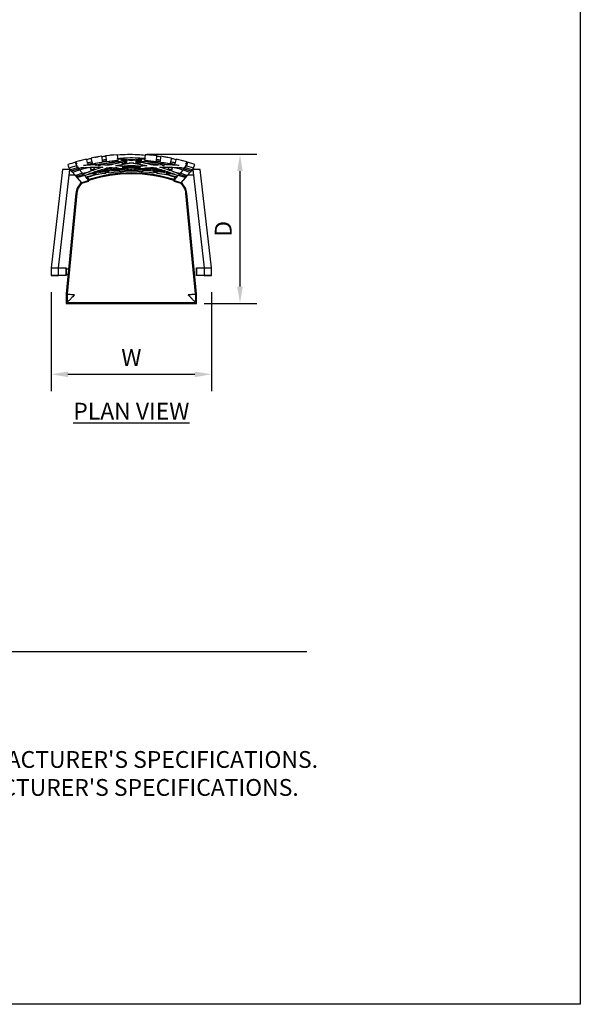
# Model space of a CAD drawing. Units: inches. Extents: x 0 to 204, y 0 to 264.
# Drawn here: x 129 to 204, y 0 to 132 of the extents above; entities that cross this region are included whole.
import ezdxf

# ---------------------------------------------------------------- set-up
doc = ezdxf.new("R2010")
doc.units = ezdxf.units.IN
doc.header["$MEASUREMENT"] = 0
doc.layers.get('0').update_dxf_attribs({"color": 10})
for name, color, linetype in [('A-ANNO-DIMS', 2, 'Continuous'), ('A-ANNO-NOTES', 2, 'Continuous'), ('A-ANNO-TITLE', 4, 'Continuous')]:
    doc.layers.add(name, color=color, linetype=linetype)
doc.styles.add('Arial', font='arial.ttf')
doc.dimstyles.new('ARCH-24', dxfattribs={"dimscale": 24, "dimtxt": 0.09375, "dimasz": 0.09375, "dimexe": 0.09375, "dimexo": 0.09375, "dimgap": 0.046875, "dimtad": 1, "dimdec": 4, "dimzin": 3, "dimdsep": 46, "dimlunit": 4, "dimtxsty": 'Arial', "dimcen": 0, "dimdle": 0.09375, "dimclrd": 256, "dimclre": 256, "dimclrt": 256, "dimadec": 0, "dimazin": 0, "dimtfac": 1, "dimtdec": 4, "dimtmove": 2, "dimatfit": 2, "dimfxl": 1, "dimfrac": 2, "dimtolj": 1, "dimtzin": 0, "dimlwd": -1, "dimlwe": -1, "dimarcsym": 0})

# ---------------------------------------------------------------- blocks, each defined once
blk = doc.blocks.new('*D5')
at = {"layer": 'A-ANNO-DIMS', "transparency": 16777216}
for p, q in [((145.92, 113.96), (160.64, 113.96)), ((158.39, 96.22), (158.39, 111.71)), ((153.57, 93.97), (160.64, 93.97))]:
    blk.add_line(p, q, dxfattribs=at)
for points in [[(158.01, 111.71), (158.76, 111.71), (158.39, 113.96)], [(158.01, 96.22), (158.76, 96.22), (158.39, 93.97)]]:
    blk.add_solid(points, dxfattribs=at)
at = {"layer": 'Defpoints', "color": 0, "transparency": 16777216}
for p in [(143.67, 113.96), (158.39, 113.96), (151.32, 93.97)]:
    blk.add_point(p, dxfattribs=at)
at = {"layer": 'A-ANNO-DIMS', "transparency": 16777216, "insert": (156.14, 103.96), "char_height": 2.25, "attachment_point": 5, "rotation": 90, "style": 'Arial'}
blk.add_mtext('\\A1;D', dxfattribs=at)
blk = doc.blocks.new('*D6')
at = {"layer": 'A-ANNO-DIMS', "transparency": 16777216}
for p, q in [((133.08, 95.47), (133.08, 82.21)), ((154.58, 95.47), (154.58, 82.21)), ((135.33, 84.46), (152.33, 84.46))]:
    blk.add_line(p, q, dxfattribs=at)
for points in [[(135.33, 84.83), (135.33, 84.08), (133.08, 84.46)], [(152.33, 84.83), (152.33, 84.08), (154.58, 84.46)]]:
    blk.add_solid(points, dxfattribs=at)
at = {"layer": 'Defpoints', "color": 0, "transparency": 16777216}
for p in [(133.08, 97.72), (154.58, 97.72), (154.58, 84.46)]:
    blk.add_point(p, dxfattribs=at)
at = {"layer": 'A-ANNO-DIMS', "transparency": 16777216, "insert": (143.83, 86.71), "char_height": 2.25, "attachment_point": 5, "style": 'Arial'}
blk.add_mtext('\\A1;W', dxfattribs=at)
blk = doc.blocks.new('300-18D-PLN')
for p, q in [((-6.01, 9.33), (-5.99, 9.31)), ((-3.94, 9.71), (-3.93, 9.69)), ((-1.92, 9.35), (-1.92, 9.38)), ((-1.85, 9.94), (-1.84, 9.91)), ((1.84, 9.91), (1.85, 9.94)), ((1.92, 9.38), (1.92, 9.35)), ((3.93, 9.69), (3.94, 9.71)), ((5.99, 9.31), (6.01, 9.33)), ((-9.24, 7.93), (-10.75, -5.25)), ((-9.75, -5.25), (-8.24, 7.93)), ((-8.24, 7.93), (-9.24, 7.93)), ((-8.17, 7.96), (-8.33, 8.14)), ((-8.25, 8.01), (-8.27, 8.08)), ((-8.23, 7.97), (-8.1, 7.82)), ((-8.09, 7.93), (-7.2, 8.22)), ((-7.97, 7.79), (-7.1, 8.06)), ((-7.08, 8.03), (-7.94, 7.76)), ((-7.41, 8.87), (-7.44, 8.97)), ((-7.31, 8.52), (-7.41, 8.87)), ((-7.25, 8.3), (-7.38, 8.45)), ((-7.24, 8.7), (-7.34, 8.8)), ((-7.27, 8.38), (-7.31, 8.52)), ((-7.24, 8.27), (-7.27, 8.38)), ((-7.24, 8.42), (-7.24, 8.43)), ((-7.24, 8.25), (-7.22, 8.19)), ((-7.24, 8.25), (-7.22, 8.19)), ((-7.22, 8.19), (-6.42, 7.31)), ((-7.22, 8.19), (-7.1, 8.05)), ((-7.04, 8.15), (-7.15, 8.3)), ((-7.07, 8.02), (-6.94, 7.88)), ((-5.74, 8.63), (-5.72, 8.57)), ((-5.72, 8.57), (-5.74, 8.63)), ((-5.27, 7.97), (-5.38, 7.95)), ((-5.27, 7.97), (-5.24, 7.92)), ((-3.8, 8.99), (-3.79, 8.92)), ((-3.79, 8.92), (-3.8, 8.99)), ((-1.92, 9.18), (-1.92, 9.08)), ((-1.69, 8.92), (-1.7, 8.96)), ((-1.56, 8.41), (-1.6, 8.56)), ((-1.58, 8.56), (-1.56, 8.47)), ((-1.45, 8.01), (-1.46, 8.05)), ((1.46, 8.05), (1.45, 8.01)), ((1.6, 8.56), (1.56, 8.41)), ((1.56, 8.47), (1.58, 8.56)), ((1.7, 8.96), (1.69, 8.93)), ((1.92, 9.08), (1.92, 9.18)), ((3.79, 8.92), (3.8, 8.99)), ((3.8, 8.99), (3.79, 8.92)), ((5.24, 7.92), (5.27, 7.97)), ((5.38, 7.95), (5.27, 7.97)), ((5.72, 8.57), (5.74, 8.63)), ((5.74, 8.63), (5.72, 8.57)), ((6.94, 7.88), (7.07, 8.02)), ((7.06, 8.06), (7.03, 8.03)), ((7.14, 8.29), (7.04, 8.15)), ((7.94, 7.76), (7.05, 8.04)), ((7.08, 8.06), (7.07, 8.02)), ((7.1, 8.05), (7.22, 8.19)), ((7.1, 8.06), (7.97, 7.79)), ((7.2, 8.22), (8.09, 7.93)), ((7.22, 8.19), (7.24, 8.25)), ((7.24, 8.42), (7.23, 8.41)), ((7.34, 8.8), (7.24, 8.7)), ((7.27, 8.38), (7.24, 8.27)), ((7.39, 8.46), (7.25, 8.3)), ((7.31, 8.52), (7.27, 8.38)), ((7.41, 8.87), (7.31, 8.52)), ((7.54, 8.94), (7.39, 8.46)), ((7.39, 8.46), (8.34, 8.16)), ((7.44, 8.97), (7.41, 8.87)), ((7.52, 8.92), (7.54, 8.94)), ((8.49, 8.63), (7.54, 8.94)), ((8.1, 7.82), (8.23, 7.97)), ((8.34, 8.16), (8.17, 7.96)), ((9.24, 7.93), (8.24, 7.93)), ((8.24, 7.93), (9.75, -5.25)), ((8.25, 8.01), (8.27, 8.08)), ((8.34, 8.16), (8.49, 8.63)), ((10.75, -5.25), (9.24, 7.93)), ((-7.56, 7.2), (-8.32, 7.2)), ((-8.25, 7.84), (-8.11, 7.84)), ((-8.08, 7.79), (-7.96, 7.65)), ((-7.52, 7.19), (-7.87, 7.61)), ((-7.82, 7.61), (-6.95, 7.89)), ((-7.6, 7.25), (-7.62, 7.31)), ((-7.58, 7.21), (-7.46, 7.07)), ((-6.56, 7.46), (-7.44, 7.17)), ((-7.43, 7.04), (-7.31, 6.89)), ((-7.37, 7.01), (-7.38, 7.03)), ((-7.32, 7.03), (-6.43, 7.32)), ((-6.41, 7.28), (-7.3, 7)), ((-6.65, 6.17), (-7.23, 6.85)), ((-6.3, 7.14), (-7.17, 6.86)), ((-6.55, 7.45), (-6.42, 7.31)), ((-6.29, 7.13), (-6.45, 7.34)), ((-5.7, 6.48), (-6.12, 6.98)), ((-5.7, 6.48), (-5.88, 7.03)), ((-5.88, 7.03), (-5.7, 6.48)), ((-3.42, 7.57), (-3.45, 7.65)), ((-3.4, 7.48), (-3.42, 7.57)), ((3.42, 7.57), (3.4, 7.48)), ((3.45, 7.65), (3.42, 7.57)), ((5.88, 7.03), (5.7, 6.48)), ((5.7, 6.48), (5.88, 7.03)), ((6.12, 6.98), (5.7, 6.48)), ((6.45, 7.34), (6.29, 7.13)), ((7.17, 6.86), (6.3, 7.14)), ((7.3, 7), (6.41, 7.28)), ((6.42, 7.31), (6.55, 7.45)), ((6.43, 7.32), (7.32, 7.03)), ((6.55, 7.45), (6.56, 7.47)), ((7.44, 7.17), (6.55, 7.46)), ((7.23, 6.85), (6.65, 6.17)), ((6.95, 7.89), (7.82, 7.61)), ((7.31, 6.89), (7.43, 7.04)), ((7.38, 7.03), (7.37, 7.01)), ((7.46, 7.07), (7.58, 7.21)), ((7.87, 7.61), (7.52, 7.19)), ((8.32, 7.2), (7.57, 7.2)), ((7.62, 7.31), (7.6, 7.25)), ((7.96, 7.65), (8.08, 7.79)), ((8.12, 7.84), (8.25, 7.84)), ((-6.65, 6.17), (-5.7, 6.48)), ((-5.7, 6.48), (-6.65, 6.17)), ((-6.64, 6.12), (-6.65, 6.17)), ((-6.63, 6.11), (-5.68, 6.41)), ((-5.7, 6.48), (-5.68, 6.43)), ((5.68, 6.43), (5.7, 6.48)), ((5.68, 6.41), (6.63, 6.11)), ((5.7, 6.48), (6.65, 6.17)), ((6.65, 6.17), (5.7, 6.48)), ((6.65, 6.17), (6.64, 6.12)), ((-7.44, 4.78), (-8.75, -8.73)), ((-7.32, 4.77), (-8.62, -8.73)), ((8.62, -8.73), (7.32, 4.77)), ((8.75, -8.73), (7.44, 4.78)), ((-10.75, -5.25), (-9.75, -5.25)), ((-10.75, -5.25), (-10.75, -6.25)), ((-10.75, -5.25), (-10.75, -6.25)), ((-9.75, -5.25), (-9.74, -5.25)), ((-9.75, -6.25), (-9.75, -5.25)), ((-9.75, -6.25), (-9.75, -5.25)), ((-9.74, -5.25), (-8.75, -5.25)), ((-8.75, -5.25), (-8.75, -5.25)), ((-8.75, -5.25), (-8.75, -6.25)), ((-8.72, -6.25), (-8.72, -5.25)), ((8.72, -5.25), (8.72, -6.25)), ((8.75, -5.25), (8.75, -5.25)), ((8.75, -5.25), (9.74, -5.25)), ((8.75, -6.25), (8.75, -5.25)), ((9.74, -5.25), (9.75, -5.25)), ((9.75, -5.25), (10.75, -5.25)), ((9.75, -5.25), (9.75, -6.25)), ((9.75, -5.25), (9.75, -6.25)), ((10.75, -6.25), (10.75, -5.25)), ((10.75, -6.25), (10.75, -5.25)), ((-9.75, -6.25), (-10.75, -6.25)), ((-10.75, -6.25), (-9.75, -6.25)), ((-9.74, -6.25), (-9.75, -6.25)), ((-8.75, -6.25), (-9.74, -6.25)), ((-8.75, -5.38), (-8.42, -5.38)), ((-8.5, -6.13), (-8.75, -6.13)), ((-8.75, -6.25), (-8.75, -6.25)), ((9.74, -6.25), (8.75, -6.25)), ((8.75, -6.25), (8.75, -6.25)), ((9.75, -6.25), (9.74, -6.25)), ((10.75, -6.25), (9.75, -6.25)), ((9.75, -6.25), (10.75, -6.25)), ((-8.75, -8.77), (-8.75, -10)), ((-8.62, -8.73), (-8.62, -8.76)), ((-8.62, -8.76), (-8.62, -8.78)), ((-8.62, -8.78), (-8.62, -9.63)), ((8.63, -8.76), (8.62, -8.73)), ((8.63, -8.78), (8.63, -8.76)), ((8.63, -9.63), (8.63, -8.78)), ((8.75, -10), (8.75, -8.77)), ((-8.75, -10), (8.75, -10)), ((-8.37, -9.88), (8.38, -9.88))]:
    blk.add_line(p, q)
at = {"lineweight": 18}
for p, q in [((-8.62, -8.75), (-8.75, -8.75)), ((-8.75, -8.75), (-8.75, -10)), ((8.75, -8.75), (8.62, -8.75)), ((8.75, -10), (8.75, -8.75)), ((-8.75, -10), (-7.5, -10)), ((-7.5, -10), (-7.5, -9.87)), ((7.5, -9.87), (7.5, -10)), ((7.5, -10), (8.75, -10))]:
    blk.add_line(p, q, dxfattribs=at)
at = {"flags": 128}
for points in [[(-6.01, 9.33), (-7.08, 9.07), (-7.44, 8.97)], [(-3.94, 9.72), (-5.02, 9.54), (-5.4, 9.46)], [(-5.38, 9.36), (-5.34, 9.18), (-5.31, 9)], [(-3.87, 9.25), (-3.9, 9.43), (-3.93, 9.61)], [(-1.85, 9.94), (-2.94, 9.84), (-3.45, 9.78)], [(-3.43, 9.68), (-3.4, 9.5), (-3.38, 9.32)], [(-1.82, 9.47), (-1.83, 9.65), (-1.84, 9.83)], [(-1.77, 9.22), (-1.78, 9.23), (-1.81, 9.33)], [(1.81, 9.33), (1.78, 9.23), (1.77, 9.22)], [(1.84, 9.83), (1.83, 9.65), (1.82, 9.47)], [(3.45, 9.78), (2.35, 9.9), (1.85, 9.94)], [(3.38, 9.32), (3.4, 9.5), (3.43, 9.68)], [(3.93, 9.61), (3.9, 9.43), (3.87, 9.25)], [(5.4, 9.46), (4.32, 9.66), (3.94, 9.72)], [(5.31, 9), (5.34, 9.18), (5.38, 9.36)], [(7.44, 8.97), (6.38, 9.25), (6.01, 9.33)], [(-8.33, 8.14), (-8.4, 8.38), (-8.47, 8.62)], [(-7.52, 8.92), (-7.45, 8.69), (-7.38, 8.45)], [(-7.52, 8.92), (-7.45, 8.69), (-7.38, 8.45)], [(-7.18, 8.21), (-7.21, 8.24), (-7.24, 8.27)], [(-5.87, 8.88), (-5.93, 9.06), (-5.98, 9.23)], [(-5.72, 8.57), (-5.77, 8.66), (-5.83, 8.75)], [(-5.27, 8.87), (-5.24, 8.77), (-5.21, 8.68)], [(-3.79, 8.92), (-3.82, 9.02), (-3.85, 9.11)], [(-3.36, 9.18), (-3.34, 9.08), (-3.32, 8.99)], [(3.32, 8.99), (3.34, 9.08), (3.36, 9.18)], [(3.85, 9.11), (3.82, 9.02), (3.79, 8.92)], [(5.21, 8.68), (5.24, 8.77), (5.27, 8.87)], [(5.83, 8.75), (5.77, 8.66), (5.72, 8.57)], [(5.98, 9.23), (5.93, 9.06), (5.87, 8.88)], [(7.24, 8.27), (7.21, 8.24), (7.18, 8.21)], [(7.38, 8.45), (7.45, 8.69), (7.52, 8.92)], [(-6.27, 7.13), (-6.2, 7.05), (-6.14, 6.97)], [(-6.13, 6.97), (-5.1, 7.2), (-5, 7.22)], [(-5, 7.22), (-5.04, 7.3), (-5.08, 7.38)], [(-4.78, 7.45), (-4.75, 7.36), (-4.72, 7.27)], [(-4.72, 7.27), (-3.67, 7.44), (-3.4, 7.47)], [(-3.06, 7.7), (-3.04, 7.61), (-3.02, 7.52)], [(-3.02, 7.52), (-1.97, 7.62), (-1.35, 7.66)], [(-1.63, 7.85), (-1.53, 7.74), (-1.43, 7.62)], [(1.35, 7.66), (2.41, 7.58), (3.02, 7.52)], [(1.43, 7.62), (1.53, 7.74), (1.63, 7.85)], [(3.02, 7.52), (3.04, 7.61), (3.06, 7.7)], [(3.4, 7.47), (4.45, 7.32), (4.72, 7.27)], [(4.72, 7.27), (4.75, 7.36), (4.78, 7.45)], [(5.08, 7.38), (5.04, 7.3), (5, 7.22)], [(5, 7.22), (6.03, 7), (6.13, 6.97)], [(6.14, 6.97), (6.2, 7.05), (6.27, 7.13)], [(6.91, 7.89), (6.88, 7.85), (6.57, 7.49), (6.54, 7.45)]]:
    blk.add_lwpolyline(points, dxfattribs=at)
for centre, radius, start, end in [((0, -17.44), 27.44, 99.2973, 100.3074), ((0, -17.44), 27.44, 94.9036, 96.1705), ((0, -17.45), 26.71, 89.0355, 90.9645), ((0, -17.44), 27.44, 83.8295, 85.0964), ((0, -17.44), 27.44, 79.6926, 80.7027), ((-8.13, 8.05), 0.125, 197.7647, 287.7647), ((0, -17.44), 26.63, 105.484, 105.7347), ((0, -17.44), 26.63, 105.4586, 105.7347), ((0, -17.44), 27.44, 104.1935, 104.6906), ((0, -17.44), 26.63, 102.4122, 102.7384), ((0, -17.44), 26.63, 102.4122, 102.7384), ((0, -17.44), 26.63, 102.4068, 102.7432), ((0, -17.45), 26.71, 101.292, 102.4261), ((0, -17.44), 26.63, 94.1272, 102.4054), ((0, -17.45), 26.71, 101.2912, 102.1182), ((0, -18.82), 27.25, 100.4904, 101.1224), ((0, -17.44), 26.63, 98.1915, 101.2723), ((0, -17.44), 26.63, 98.1915, 101.2723), ((0, -17.45), 26.71, 97.1627, 98.211), ((0, -17.45), 26.71, 97.2216, 98.2093), ((0, -17.44), 26.63, 94.1268, 97.1534), ((0, -17.44), 26.63, 94.1268, 97.1534), ((0, -17.44), 26.63, 91.1548, 93.0625), ((0, -18.82), 27.25, 87.9081, 92.085), ((0, -17.44), 26.63, 89.1979, 90.8021), ((0, -17.44), 26.63, 86.9375, 88.8266), ((0, -17.44), 26.63, 82.8466, 85.8728), ((0, -17.44), 26.63, 82.8466, 85.8728), ((0, -17.44), 26.63, 77.2568, 85.8728), ((0, -17.45), 26.71, 81.789, 82.8373), ((0, -17.45), 26.71, 81.7907, 82.7784), ((0, -17.44), 26.63, 78.7277, 81.8085), ((0, -17.44), 26.63, 78.7277, 81.8085), ((0, -18.82), 27.25, 78.8784, 79.5109), ((0, -17.45), 26.71, 77.5739, 78.708), ((0, -17.45), 26.71, 77.8818, 78.7088), ((0, -17.44), 26.63, 77.2616, 77.5878), ((0, -17.44), 26.63, 77.2616, 77.5878), ((0, -17.44), 27.44, 75.3094, 75.8065), ((0, -17.44), 26.63, 74.3532, 74.5386), ((0, -17.44), 26.63, 74.3532, 74.5386), ((0, -17.44), 26.63, 74.2653, 74.5414), ((8.13, 8.05), 0.125, 252.2353, 342.2353), ((-8.01, 7.91), 0.125, 212.7647, 287.7647), ((-7.98, 7.87), 0.125, 212.7647, 287.7647), ((-7.86, 7.73), 0.125, 212.7647, 287.7647), ((-7.48, 7.29), 0.125, 197.7647, 287.7647), ((-7.36, 7.15), 0.125, 220.6082, 287.7647), ((-7.33, 7.12), 0.125, 212.7647, 287.7647), ((-7.21, 6.98), 0.125, 220.6082, 287.7647), ((0, -18.82), 26.7, 100.2224, 103.581), ((0, -11.31), 18.8, 72.2356, 107.7644), ((0, -11.31), 18.68, 72.2356, 107.7644), ((0, -18.97), 26.71, 100.2126, 100.8111), ((0, -18.82), 26.7, 100.1097, 100.2224), ((0, -18.82), 26.7, 100.1097, 100.2224), ((0, -18.82), 26.7, 97.4199, 100.1096), ((0, -18.82), 26.7, 93.6206, 97.4083), ((0, -18.97), 26.71, 96.5231, 97.3395), ((0, -18.82), 26.7, 93.4538, 93.6203), ((0, -18.82), 26.7, 93.4538, 93.6203), ((0, -18.97), 26.63, 92.8611, 93.0853), ((0, -18.82), 26.7, 90.6451, 92.9287), ((0, -18.97), 26.71, 88.0642, 91.9425), ((0, -18.82), 26.7, 89.8454, 90.1546), ((0, -18.82), 26.7, 87.0713, 89.3549), ((0, -18.97), 26.63, 86.9147, 87.1389), ((0, -18.82), 26.7, 86.3836, 86.5462), ((0, -18.82), 26.7, 86.3829, 86.5457), ((0, -18.82), 26.7, 79.8904, 86.3832), ((0, -18.97), 26.71, 82.6618, 83.4771), ((0, -18.82), 26.7, 79.7776, 79.8903), ((0, -18.82), 26.7, 79.7776, 79.8903), ((0, -18.82), 26.7, 76.419, 79.7776), ((0, -18.97), 26.71, 79.1897, 79.7887), ((7.21, 6.98), 0.125, 252.2353, 327.2353), ((7.33, 7.12), 0.125, 252.2353, 327.2353), ((7.36, 7.15), 0.125, 252.2353, 327.2353), ((7.48, 7.29), 0.125, 252.2353, 342.2353), ((7.86, 7.73), 0.125, 252.2353, 312.2353), ((7.98, 7.87), 0.125, 252.2353, 327.2353), ((8.01, 7.91), 0.125, 252.2353, 319.3918), ((-5.45, 4.58), 2, 127.1138, 174.4804), ((-5.45, 4.58), 1.88, 115.7442, 174.4805), ((5.45, 4.58), 1.88, 5.5196, 64.2558), ((5.45, 4.58), 2, 5.5196, 52.8862), ((-8.25, -8.77), 0.5, 174.4804, 180), ((8.25, -8.77), 0.5, 360, 5.5196)]:
    blk.add_arc(centre, radius, start, end)
at = {"lineweight": 18}
for centre, radius, start, end in [((-5.14, 5.02), 2, 108.6684, 110.2992), ((0, -10.19), 18.06, 104.0365, 108.6684), ((0, -10.19), 18.06, 71.3316, 75.9529), ((5.14, 5.02), 2, 69.7008, 71.3316), ((-5.14, 5.02), 2, 142.1806, 151.4406), ((5.14, 5.02), 2, 28.5594, 37.8194)]:
    blk.add_arc(centre, radius, start, end, dxfattribs=at)
for centre, major_axis, ratio, start_param, end_param in [((-1.54, -12.44), (173.32, 55.53), 0.121805, 1.56628, 1.571775), ((0.2, -17.87), (170.24, 54.54), 0.153149, 1.566225, 1.57182)]:
    blk.add_ellipse(centre, major_axis=major_axis, ratio=ratio, start_param=start_param, end_param=end_param)
for points, knots in [([(-5.98, 9.23), (-5.99, 9.24), (-5.99, 9.27), (-6, 9.3), (-6.01, 9.32), (-6.01, 9.33), (-6.01, 9.33), (-6.01, 9.33)], [-1, -1, -1, -1, -0.7857143, -0.5714286, -0.4285714, -0.2857143, -0.0804176, -0.0804176, -0.0804176, -0.0804176]), ([(-5.4, 9.46), (-5.4, 9.46), (-5.4, 9.46), (-5.4, 9.43), (-5.39, 9.4), (-5.38, 9.37), (-5.38, 9.36)], [0.0804745, 0.0804745, 0.0804745, 0.0804745, 0.2857143, 0.5714286, 0.7857143, 1, 1, 1, 1]), ([(-3.93, 9.61), (-3.93, 9.63), (-3.93, 9.66), (-3.94, 9.7), (-3.94, 9.71), (-3.94, 9.72), (-3.94, 9.72)], [0, 0, 0, 0, 0.2857143, 0.5714286, 0.7857143, 0.9195295, 0.9195295, 0.9195295, 0.9195295]), ([(-3.85, 9.11), (-3.85, 9.11), (-3.85, 9.12), (-3.85, 9.13), (-3.86, 9.15), (-3.86, 9.18), (-3.87, 9.21), (-3.87, 9.24), (-3.87, 9.25)], [0, 0, 0, 0, 0.142857, 0.285714, 0.428571, 0.571429, 0.857143, 1, 1, 1, 1]), ([(-3.45, 9.78), (-3.45, 9.78), (-3.45, 9.78), (-3.44, 9.75), (-3.44, 9.72), (-3.43, 9.69), (-3.43, 9.68)], [0.0804609, 0.0804609, 0.0804609, 0.0804609, 0.2857143, 0.5714286, 0.7857143, 1, 1, 1, 1]), ([(-1.85, 9.92), (-0.95, 9.98), (0.29, 10.04), (1.51, 9.91), (1.84, 9.87)], [-0.6213656, -0.6213656, -0.6213656, -0.6213656, -0.4444444, -0.3786396, -0.3786396, -0.3786396, -0.3786396]), ([(-1.84, 9.83), (-1.84, 9.85), (-1.85, 9.88), (-1.85, 9.92), (-1.85, 9.94), (-1.85, 9.94), (-1.85, 9.94)], [0, 0, 0, 0, 0.2857143, 0.5714286, 0.7857143, 0.9195228, 0.9195228, 0.9195228, 0.9195228]), ([(-1.81, 9.33), (-1.81, 9.33), (-1.81, 9.33), (-1.81, 9.35), (-1.81, 9.37), (-1.82, 9.4), (-1.82, 9.43), (-1.82, 9.46), (-1.82, 9.47)], [0, 0, 0, 0, 0.142857, 0.285714, 0.428571, 0.571429, 0.857143, 1, 1, 1, 1]), ([(1.82, 9.42), (0.94, 9.48), (-0.28, 9.54), (-1.48, 9.42), (-1.81, 9.38)], [-0.6217252, -0.6217252, -0.6217252, -0.6217252, -0.4444444, -0.3784586, -0.3784586, -0.3784586, -0.3784586]), ([(-1.81, 9.41), (-1.53, 9.38), (-1.05, 9.34), (-0.57, 9.27), (-0.37, 9.24)], [-0.9460027, -0.9460027, -0.9460027, -0.9460027, -0.5, -0.1946, -0.1946, -0.1946, -0.1946]), ([(0, 9.13), (-0.32, 9.18), (-0.92, 9.26), (-1.52, 9.32), (-1.81, 9.34)], [-1, -1, -1, -1, -0.5, -0.0563206, -0.0563206, -0.0563206, -0.0563206]), ([(1.81, 9.34), (1.52, 9.32), (0.92, 9.26), (0.32, 9.18), (0, 9.13)], [-0.9436794, -0.9436794, -0.9436794, -0.9436794, -0.5, 0, 0, 0, 0]), ([(0.37, 9.25), (0.57, 9.27), (1.05, 9.33), (1.53, 9.38), (1.81, 9.41)], [-0.8054, -0.8054, -0.8054, -0.8054, -0.5, -0.0539973, -0.0539973, -0.0539973, -0.0539973]), ([(1.82, 9.47), (1.82, 9.45), (1.82, 9.41), (1.81, 9.37), (1.81, 9.34), (1.81, 9.33), (1.81, 9.33)], [0, 0, 0, 0, 0.285714, 0.571429, 0.785714, 1, 1, 1, 1]), ([(1.85, 9.94), (1.85, 9.94), (1.85, 9.93), (1.85, 9.92), (1.85, 9.9), (1.85, 9.87), (1.84, 9.84), (1.84, 9.83)], [0.1428571, 0.1428571, 0.1428571, 0.1428571, 0.2857143, 0.4285714, 0.5714286, 0.8571429, 1, 1, 1, 1]), ([(3.36, 9.18), (3.36, 9.18), (3.36, 9.19), (3.37, 9.23), (3.37, 9.28), (3.38, 9.31), (3.38, 9.32)], [0, 0, 0, 0, 0.285714, 0.571429, 0.785714, 1, 1, 1, 1]), ([(3.43, 9.68), (3.43, 9.7), (3.44, 9.73), (3.44, 9.77), (3.45, 9.78), (3.45, 9.78), (3.45, 9.78)], [0, 0, 0, 0, 0.2857143, 0.5714286, 0.7857143, 0.9195391, 0.9195391, 0.9195391, 0.9195391]), ([(3.87, 9.25), (3.87, 9.23), (3.86, 9.2), (3.86, 9.15), (3.85, 9.12), (3.85, 9.11), (3.85, 9.11)], [0, 0, 0, 0, 0.285714, 0.571429, 0.785714, 1, 1, 1, 1]), ([(3.94, 9.72), (3.94, 9.72), (3.94, 9.72), (3.94, 9.71), (3.94, 9.7), (3.93, 9.68), (3.93, 9.65), (3.93, 9.62), (3.93, 9.61)], [0.0804705, 0.0804705, 0.0804705, 0.0804705, 0.1428571, 0.2857143, 0.4285714, 0.5714286, 0.8571429, 1, 1, 1, 1]), ([(5.38, 9.36), (5.38, 9.38), (5.39, 9.41), (5.4, 9.45), (5.4, 9.46), (5.4, 9.46), (5.4, 9.46)], [0, 0, 0, 0, 0.2857143, 0.5714286, 0.7857143, 0.9195255, 0.9195255, 0.9195255, 0.9195255]), ([(6.01, 9.33), (6.01, 9.33), (6.01, 9.33), (6.01, 9.32), (6, 9.3), (5.99, 9.27), (5.99, 9.25), (5.98, 9.23)], [-0.9195824, -0.9195824, -0.9195824, -0.9195824, -0.7857143, -0.5714286, -0.4285714, -0.2857143, 0, 0, 0, 0]), ([(-5.83, 8.75), (-5.83, 8.75), (-5.83, 8.76), (-5.84, 8.78), (-5.85, 8.81), (-5.86, 8.84), (-5.87, 8.87), (-5.87, 8.88)], [-1, -1, -1, -1, -0.785714, -0.571429, -0.428571, -0.285714, 0, 0, 0, 0]), ([(-5.3, 7.78), (-5.37, 7.91), (-5.45, 8.06), (-5.53, 8.2), (-5.53, 8.21)], [-0.6666667, -0.6666667, -0.6666667, -0.6666667, -0.3333333, -0.3005211, -0.3005211, -0.3005211, -0.3005211]), ([(-5.32, 7.84), (-5.26, 7.87), (-5.14, 7.91), (-5.02, 7.95), (-4.96, 7.97)], [-0.5664184, -0.5664184, -0.5664184, -0.5664184, -0.5, -0.4311507, -0.4311507, -0.4311507, -0.4311507]), ([(-5.31, 9), (-5.3, 8.99), (-5.29, 8.95), (-5.28, 8.9), (-5.28, 8.88), (-5.27, 8.87), (-5.27, 8.87)], [0, 0, 0, 0, 0.285714, 0.571429, 0.785714, 1, 1, 1, 1]), ([(-5.24, 7.87), (-5.25, 7.88), (-5.25, 7.9), (-5.26, 7.93), (-5.27, 7.95), (-5.27, 7.97), (-5.27, 7.98), (-5.27, 7.97)], [-0.9218507, -0.9218507, -0.9218507, -0.9218507, -0.7857143, -0.5714286, -0.4285714, -0.2857143, 0, 0, 0, 0]), ([(-3.24, 8.6), (-3.24, 8.59), (-3.23, 8.57), (-3.23, 8.55), (-3.23, 8.54)], [0.29967608, 0.29967608, 0.29967608, 0.29967608, 0.33333333, 0.34590527, 0.34590527, 0.34590527, 0.34590527]), ([(-3.15, 8.18), (-3.15, 8.16), (-3.14, 8.13), (-3.14, 8.09), (-3.13, 8.08)], [0.63188027, 0.63188027, 0.63188027, 0.63188027, 0.66666667, 0.70913224, 0.70913224, 0.70913224, 0.70913224]), ([(-1.23, 8.91), (-1.46, 8.86), (-2.02, 8.74), (-2.58, 8.61), (-2.92, 8.52)], [-0.8289264, -0.8289264, -0.8289264, -0.8289264, -0.5, 0, 0, 0, 0]), ([(-2.06, 8.46), (-1.72, 8.54), (-1.04, 8.68), (-0.35, 8.8), (0, 8.85)], [-0.9919816, -0.9919816, -0.9919816, -0.9919816, -0.5, 0, 0, 0, 0]), ([(0, 8.18), (-0.34, 8.24), (-1.03, 8.34), (-1.72, 8.42), (-2.06, 8.45)], [-1, -1, -1, -1, -0.5, -0.0070772, -0.0070772, -0.0070772, -0.0070772]), ([(-1.96, 8.15), (-1.94, 8.15), (-1.78, 8.14), (-1.61, 8.12), (-1.47, 8.1)], [-0.5293158, -0.5293158, -0.5293158, -0.5293158, -0.5, -0.2985371, -0.2985371, -0.2985371, -0.2985371]), ([(-1.56, 8.47), (-1.38, 8.45), (-1, 8.41), (-0.61, 8.35), (-0.4, 8.32)], [-0.751303, -0.751303, -0.751303, -0.751303, -0.5, -0.191002, -0.191002, -0.191002, -0.191002]), ([(-0.84, 8.02), (-0.97, 7.99), (-1.16, 7.95), (-1.36, 7.91), (-1.42, 7.9)], [-1, -1, -1, -1, -0.5, -0.265874, -0.265874, -0.265874, -0.265874]), ([(0.48, 8.32), (0.32, 8.33), (0, 8.33), (-0.32, 8.32), (-0.48, 8.31)], [-0.53599917, -0.53599917, -0.53599917, -0.53599917, -0.5, -0.46398777, -0.46398777, -0.46398777, -0.46398777]), ([(-0.48, 8.26), (-0.32, 8.27), (0, 8.27), (0.32, 8.26), (0.48, 8.25)], [-0.53631963, -0.53631963, -0.53631963, -0.53631963, -0.5, -0.46366901, -0.46366901, -0.46366901, -0.46366901]), ([(0.34, 8.8), (0.23, 8.81), (0, 8.81), (-0.23, 8.8), (-0.34, 8.8)], [-0.52414019, -0.52414019, -0.52414019, -0.52414019, -0.5, -0.47588064, -0.47588064, -0.47588064, -0.47588064]), ([(0, 8.85), (0.35, 8.8), (1.04, 8.68), (1.72, 8.54), (2.06, 8.46)], [-1, -1, -1, -1, -0.5, -0.0080353, -0.0080353, -0.0080353, -0.0080353]), ([(2.06, 8.45), (1.72, 8.42), (1.03, 8.34), (0.34, 8.24), (0, 8.18)], [-0.9929079, -0.9929079, -0.9929079, -0.9929079, -0.5, 0, 0, 0, 0]), ([(0.39, 8.32), (0.61, 8.35), (1, 8.41), (1.38, 8.45), (1.56, 8.47)], [-0.8089757, -0.8089757, -0.8089757, -0.8089757, -0.5, -0.2486761, -0.2486761, -0.2486761, -0.2486761]), ([(1.42, 7.9), (1.36, 7.91), (1.16, 7.95), (0.97, 7.99), (0.84, 8.02)], [-0.7341259, -0.7341259, -0.7341259, -0.7341259, -0.5, 0, 0, 0, 0]), ([(2.92, 8.52), (2.58, 8.61), (2.02, 8.74), (1.46, 8.86), (1.23, 8.91)], [-1, -1, -1, -1, -0.5, -0.1710204, -0.1710204, -0.1710204, -0.1710204]), ([(1.47, 8.1), (1.61, 8.12), (1.78, 8.14), (1.94, 8.15), (1.96, 8.15)], [-0.7014906, -0.7014906, -0.7014906, -0.7014906, -0.5, -0.470762, -0.470762, -0.470762, -0.470762]), ([(3.13, 8.08), (3.14, 8.09), (3.14, 8.13), (3.15, 8.16), (3.15, 8.18)], [0.29086883, 0.29086883, 0.29086883, 0.29086883, 0.33333333, 0.36811848, 0.36811848, 0.36811848, 0.36811848]), ([(3.23, 8.54), (3.23, 8.55), (3.23, 8.57), (3.24, 8.59), (3.24, 8.6)], [0.65409665, 0.65409665, 0.65409665, 0.65409665, 0.66666667, 0.70033001, 0.70033001, 0.70033001, 0.70033001]), ([(4.96, 7.97), (5.02, 7.95), (5.14, 7.91), (5.26, 7.87), (5.32, 7.84)], [-0.5688493, -0.5688493, -0.5688493, -0.5688493, -0.5, -0.4335816, -0.4335816, -0.4335816, -0.4335816]), ([(5.27, 7.97), (5.27, 7.98), (5.27, 7.97), (5.27, 7.96), (5.26, 7.93), (5.25, 7.91), (5.25, 7.88), (5.24, 7.87)], [-1, -1, -1, -1, -0.7857143, -0.5714286, -0.4285714, -0.2857143, -0.0781493, -0.0781493, -0.0781493, -0.0781493]), ([(5.53, 8.21), (5.53, 8.2), (5.45, 8.06), (5.37, 7.91), (5.3, 7.78)], [-0.6994743, -0.6994743, -0.6994743, -0.6994743, -0.6666667, -0.3333333, -0.3333333, -0.3333333, -0.3333333]), ([(5.87, 8.88), (5.87, 8.87), (5.86, 8.84), (5.85, 8.81), (5.84, 8.78), (5.83, 8.76), (5.83, 8.75), (5.83, 8.75)], [-1, -1, -1, -1, -0.785714, -0.571429, -0.428571, -0.285714, 0, 0, 0, 0]), ([(-5.01, 7.26), (-5, 7.25), (-5, 7.24), (-5, 7.22), (-5, 7.22), (-5, 7.22)], [-0.5714286, -0.5714286, -0.5714286, -0.5714286, -0.4285714, -0.2857143, 0, 0, 0, 0]), ([(5, 7.22), (5, 7.22), (5, 7.22), (5, 7.23), (5, 7.25), (5.01, 7.26)], [-1, -1, -1, -1, -0.7857143, -0.5714286, -0.4285714, -0.4285714, -0.4285714, -0.4285714]), ([(-8.62, -8.76), (-8.57, -8.76), (-8.41, -8.77), (-8.03, -8.78), (-7.76, -8.8), (-7.62, -8.8)], [0, 0, 0, 0, 0.4, 0.7, 1, 1, 1, 1]), ([(-7.62, -8.88), (-7.7, -8.95), (-7.85, -9.1), (-8.03, -9.28), (-8.17, -9.42), (-8.29, -9.54), (-8.43, -9.68), (-8.52, -9.77), (-8.55, -9.8)], [-1, -1, -1, -1, -0.8, -0.6, -0.5, -0.4, -0.2, 0, 0, 0, 0]), ([(7.63, -8.8), (7.8, -8.8), (8.07, -8.78), (8.36, -8.77), (8.53, -8.76), (8.6, -8.76), (8.63, -8.76)], [-1, -1, -1, -1, -0.6, -0.4, -0.2, 0, 0, 0, 0]), ([(8.55, -9.8), (8.52, -9.77), (8.45, -9.7), (8.35, -9.6), (8.25, -9.5), (8.16, -9.41), (8.08, -9.33), (8.03, -9.28), (7.96, -9.21), (7.88, -9.13), (7.77, -9.02), (7.68, -8.93), (7.63, -8.88)], [0, 0, 0, 0, 0.2, 0.3, 0.4, 0.55, 0.5875, 0.625, 0.7, 0.775, 0.85, 1, 1, 1, 1]), ([(-8.62, -9.63), (-8.62, -9.63), (-8.62, -9.64), (-8.62, -9.66), (-8.62, -9.67), (-8.62, -9.68), (-8.62, -9.69), (-8.62, -9.69), (-8.61, -9.7), (-8.61, -9.71), (-8.61, -9.72), (-8.6, -9.73), (-8.6, -9.73), (-8.6, -9.74), (-8.59, -9.75), (-8.59, -9.75), (-8.58, -9.76), (-8.58, -9.77), (-8.57, -9.79), (-8.56, -9.8), (-8.55, -9.8)], [-1, -1, -1, -1, -0.9375, -0.875, -0.8125, -0.78125, -0.75, -0.71875, -0.6875, -0.625, -0.5625, -0.53125, -0.5, -0.46875, -0.4375, -0.375, -0.3125, -0.25, -0.125, 0, 0, 0, 0]), ([(-8.55, -9.8), (-8.55, -9.81), (-8.54, -9.82), (-8.52, -9.83), (-8.51, -9.83), (-8.5, -9.84), (-8.5, -9.84), (-8.49, -9.85), (-8.48, -9.85), (-8.48, -9.85), (-8.47, -9.86), (-8.46, -9.86), (-8.45, -9.86), (-8.44, -9.87), (-8.44, -9.87), (-8.43, -9.87), (-8.42, -9.87), (-8.41, -9.87), (-8.39, -9.87), (-8.38, -9.88), (-8.37, -9.88)], [-1, -1, -1, -1, -0.875, -0.75, -0.6875, -0.625, -0.5625, -0.53125, -0.5, -0.46875, -0.4375, -0.375, -0.3125, -0.28125, -0.25, -0.21875, -0.1875, -0.125, -0.0625, 0, 0, 0, 0]), ([(8.38, -9.88), (8.38, -9.88), (8.39, -9.87), (8.41, -9.87), (8.42, -9.87), (8.43, -9.87), (8.44, -9.87), (8.44, -9.87), (8.45, -9.86), (8.46, -9.86), (8.47, -9.86), (8.48, -9.85), (8.48, -9.85), (8.49, -9.85), (8.5, -9.84), (8.5, -9.84), (8.51, -9.83), (8.52, -9.83), (8.54, -9.82), (8.55, -9.81), (8.55, -9.8)], [-1, -1, -1, -1, -0.9375, -0.875, -0.8125, -0.78125, -0.75, -0.71875, -0.6875, -0.625, -0.5625, -0.53125, -0.5, -0.46875, -0.4375, -0.375, -0.3125, -0.25, -0.125, 0, 0, 0, 0]), ([(8.55, -9.8), (8.56, -9.8), (8.57, -9.79), (8.58, -9.77), (8.58, -9.76), (8.59, -9.75), (8.59, -9.75), (8.6, -9.74), (8.6, -9.73), (8.6, -9.73), (8.61, -9.72), (8.61, -9.71), (8.61, -9.7), (8.62, -9.69), (8.62, -9.69), (8.62, -9.68), (8.62, -9.67), (8.62, -9.66), (8.62, -9.64), (8.63, -9.63), (8.63, -9.63)], [-1, -1, -1, -1, -0.875, -0.75, -0.6875, -0.625, -0.5625, -0.53125, -0.5, -0.46875, -0.4375, -0.375, -0.3125, -0.28125, -0.25, -0.21875, -0.1875, -0.125, -0.0625, 0, 0, 0, 0])]:
    blk.add_open_spline(points, degree=3, knots=knots)
for points in [[(-6, 9.31), (-5.8, 9.36), (-5.6, 9.4), (-5.4, 9.44)], [(-3.94, 9.69), (-3.77, 9.72), (-3.61, 9.74), (-3.44, 9.76)], [(-3.37, 9.27), (-3.54, 9.25), (-3.7, 9.23), (-3.86, 9.2)], [(-3.38, 9.32), (-3.38, 9.31), (-3.37, 9.29), (-3.37, 9.26), (-3.37, 9.24), (-3.36, 9.22), (-3.36, 9.2), (-3.36, 9.18), (-3.36, 9.18), (-3.36, 9.18)], [(-1.89, 9.35), (-1.9, 9.35), (-1.91, 9.35), (-1.92, 9.35)], [(1.92, 9.35), (1.91, 9.35), (1.9, 9.35), (1.89, 9.35)], [(3.86, 9.21), (3.7, 9.23), (3.54, 9.25), (3.37, 9.27)], [(3.44, 9.76), (3.61, 9.74), (3.77, 9.71), (3.94, 9.69)], [(5.4, 9.44), (5.6, 9.4), (5.8, 9.35), (6, 9.3)], [(-7.52, 8.92), (-7.49, 8.93), (-7.46, 8.94), (-7.43, 8.95)], [(-7.3, 8.47), (-7.32, 8.46), (-7.35, 8.46), (-7.38, 8.45)], [(-7.23, 8.42), (-7.23, 8.42), (-7.23, 8.42), (-7.24, 8.42)], [(-6.58, 8.19), (-6.75, 8.15), (-6.93, 8.1), (-7.1, 8.05)], [(-6.36, 8.21), (-6.6, 8.15), (-6.83, 8.09), (-7.07, 8.02)], [(-7.04, 8.15), (-6.5, 8.2), (-5.42, 8.28), (-4.34, 8.28), (-3.8, 8.27)], [(-5.35, 8.26), (-5.88, 8.15), (-6.41, 8.03), (-6.94, 7.88)], [(-3.8, 8.27), (-4.25, 8.13), (-5.13, 7.85), (-6.01, 7.51), (-6.45, 7.34)], [(-5.87, 8.53), (-6.05, 8.52), (-6.24, 8.5), (-6.42, 8.49)], [(-6.29, 7.13), (-5.75, 7.35), (-4.64, 7.75), (-3.53, 8.08), (-2.96, 8.23)], [(-5.3, 8.96), (-5.48, 8.92), (-5.67, 8.88), (-5.85, 8.83)], [(-4.62, 8.56), (-5, 8.56), (-5.39, 8.56), (-5.78, 8.53)], [(-5.52, 8.22), (-5.45, 8.09), (-5.39, 7.97), (-5.32, 7.84)], [(-5.06, 8.26), (-5.02, 8.14), (-4.98, 8.03), (-4.94, 7.91)], [(-1.69, 8.04), (-2.77, 7.97), (-3.83, 7.79), (-4.89, 7.6)], [(-1.86, 8.95), (-2.87, 8.88), (-3.86, 8.71), (-4.85, 8.51)], [(-1.86, 8.92), (-2.79, 8.85), (-3.71, 8.69), (-4.62, 8.51)], [(-4.19, 8.47), (-4.28, 8.46), (-4.37, 8.44), (-4.45, 8.43)], [(-2.92, 8.52), (-3.33, 8.54), (-3.74, 8.56), (-4.15, 8.56)], [(-3.8, 7.99), (-3.17, 8.08), (-2.53, 8.17), (-1.89, 8.23)], [(-3.74, 8.72), (-3.74, 8.73), (-3.74, 8.74), (-3.75, 8.75)], [(-2.13, 8.72), (-2.63, 8.68), (-3.13, 8.61), (-3.63, 8.52)], [(-3.55, 8.02), (-3.55, 8.03), (-3.55, 8.04), (-3.56, 8.05)], [(-3.15, 8.14), (-3.22, 8.13), (-3.3, 8.12), (-3.37, 8.11)], [(-3.28, 8.81), (-3.28, 8.8), (-3.28, 8.79), (-3.27, 8.78)], [(-3.26, 8.61), (-3.25, 8.61), (-3.25, 8.61), (-3.24, 8.61)], [(-2.96, 8.23), (-2.69, 8.22), (-2.42, 8.2), (-2.15, 8.17)], [(-2.65, 7.92), (-2.09, 7.98), (-1.53, 8.01), (-0.96, 8.04)], [(-1.92, 9.08), (-1.77, 9.07), (-1.62, 9.05), (-1.47, 9.04)], [(-0.55, 9.01), (-0.95, 9.01), (-1.36, 8.97), (-1.76, 8.92)], [(-0.55, 8.97), (-0.95, 8.97), (-1.35, 8.93), (-1.75, 8.89)], [(-0.43, 8.09), (-0.81, 8.08), (-1.19, 8.06), (-1.57, 8.01)], [(-1.47, 8.1), (-1.37, 8.09), (-1.27, 8.08), (-1.16, 8.06)], [(-0.56, 8.8), (-0.8, 8.8), (-1.04, 8.78), (-1.27, 8.76)], [(-1.24, 8.24), (-1, 8.25), (-0.76, 8.26), (-0.52, 8.27)], [(-1.14, 8.06), (-1.04, 8.05), (-0.94, 8.04), (-0.84, 8.02)], [(-0.88, 8.98), (-0.92, 8.97), (-0.96, 8.96), (-1, 8.95)], [(-0.98, 8.99), (-0.95, 8.98), (-0.91, 8.98), (-0.88, 8.98)], [(-0.67, 8.05), (-0.22, 8.06), (0.23, 8.07), (0.68, 8.06)], [(1.58, 8.05), (1.19, 8.07), (0.81, 8.09), (0.42, 8.1)], [(0.52, 8.26), (0.76, 8.26), (1, 8.24), (1.23, 8.22)], [(1.77, 8.96), (1.36, 8.99), (0.95, 9.01), (0.54, 9.02)], [(1.76, 8.92), (1.35, 8.95), (0.95, 8.97), (0.54, 8.98)], [(1.28, 8.78), (1.03, 8.79), (0.79, 8.8), (0.54, 8.81)], [(0.84, 8.02), (0.94, 8.04), (1.04, 8.05), (1.14, 8.06)], [(0.88, 8.98), (0.91, 8.98), (0.95, 8.98), (0.98, 8.99)], [(1, 8.95), (0.96, 8.96), (0.92, 8.97), (0.88, 8.98)], [(0.96, 8.04), (1.53, 8.02), (2.09, 7.99), (2.65, 7.92)], [(1.16, 8.06), (1.26, 8.08), (1.37, 8.09), (1.47, 8.1)], [(1.47, 9.04), (1.62, 9.05), (1.77, 9.07), (1.92, 9.08)], [(4.9, 7.64), (3.84, 7.84), (2.76, 8.02), (1.68, 8.09)], [(4.86, 8.57), (3.87, 8.75), (2.86, 8.93), (1.85, 9)], [(4.64, 8.57), (3.72, 8.74), (2.78, 8.89), (1.85, 8.96)], [(1.89, 8.2), (2.53, 8.15), (3.16, 8.06), (3.79, 7.94)], [(3.62, 8.56), (3.13, 8.63), (2.63, 8.69), (2.13, 8.74)], [(2.15, 8.17), (2.42, 8.2), (2.69, 8.22), (2.96, 8.23)], [(4.15, 8.56), (3.74, 8.56), (3.33, 8.54), (2.92, 8.52)], [(2.96, 8.23), (3.53, 8.08), (4.64, 7.75), (5.75, 7.35), (6.29, 7.13)], [(3.37, 8.11), (3.3, 8.12), (3.22, 8.13), (3.15, 8.14)], [(3.24, 8.61), (3.25, 8.61), (3.25, 8.61), (3.26, 8.61)], [(3.27, 8.78), (3.28, 8.79), (3.28, 8.8), (3.28, 8.81)], [(3.56, 8.05), (3.55, 8.04), (3.55, 8.03), (3.55, 8.02)], [(3.75, 8.75), (3.74, 8.74), (3.74, 8.73), (3.74, 8.72)], [(3.8, 8.27), (4.34, 8.28), (5.42, 8.28), (6.5, 8.2), (7.04, 8.15)], [(6.45, 7.34), (6.01, 7.51), (5.13, 7.85), (4.25, 8.13), (3.8, 8.27)], [(4.45, 8.43), (4.37, 8.44), (4.28, 8.46), (4.19, 8.47)], [(5.79, 8.53), (5.4, 8.55), (5, 8.57), (4.62, 8.57)], [(4.94, 7.91), (4.98, 8.03), (5.02, 8.14), (5.06, 8.26)], [(5.27, 8.87), (5.27, 8.87), (5.28, 8.87), (5.28, 8.88), (5.28, 8.9), (5.29, 8.92), (5.29, 8.95), (5.3, 8.98), (5.3, 9), (5.31, 9)], [(5.85, 8.84), (5.67, 8.88), (5.48, 8.92), (5.3, 8.96)], [(5.32, 7.84), (5.39, 7.97), (5.45, 8.09), (5.52, 8.22)], [(6.94, 7.88), (6.41, 8.03), (5.88, 8.15), (5.35, 8.26)], [(6.42, 8.49), (6.24, 8.51), (6.05, 8.52), (5.87, 8.53)], [(7.07, 8.02), (6.83, 8.09), (6.6, 8.15), (6.36, 8.21)], [(7.1, 8.05), (6.93, 8.1), (6.75, 8.15), (6.58, 8.19)], [(7.24, 8.42), (7.23, 8.42), (7.23, 8.42), (7.23, 8.42)], [(7.38, 8.45), (7.35, 8.46), (7.32, 8.46), (7.3, 8.47)], [(7.43, 8.95), (7.46, 8.94), (7.49, 8.93), (7.52, 8.92)], [(-6.55, 7.45), (-6.24, 7.52), (-5.94, 7.6), (-5.63, 7.66)], [(-6.14, 6.97), (-6.13, 6.97), (-6.13, 6.97), (-6.13, 6.97)], [(-5.21, 7.54), (-5.02, 7.58), (-4.83, 7.61), (-4.65, 7.64)], [(-4.85, 7.65), (-4.84, 7.64), (-4.84, 7.62), (-4.84, 7.61)], [(-4.72, 7.27), (-4.72, 7.27), (-4.72, 7.27), (-4.72, 7.27)], [(-4.51, 7.67), (-3.96, 7.76), (-3.41, 7.84), (-2.85, 7.89)], [(-3.49, 7.82), (-3.5, 7.83), (-3.5, 7.84), (-3.5, 7.85)], [(-3.4, 7.52), (-3.4, 7.51), (-3.4, 7.49), (-3.4, 7.48), (-3.4, 7.48)], [(-3.4, 7.47), (-3.4, 7.47), (-3.4, 7.47), (-3.4, 7.48)], [(-3.1, 7.91), (-3.1, 7.9), (-3.1, 7.89), (-3.09, 7.87)], [(-3.02, 7.52), (-3.02, 7.52), (-3.02, 7.52), (-3.02, 7.52)], [(-1.42, 7.9), (-1.49, 7.88), (-1.56, 7.87), (-1.63, 7.85)], [(-1.33, 7.63), (-1.11, 7.68), (-0.67, 7.77), (-0.22, 7.85), (0, 7.89)], [(0, 7.89), (0.22, 7.85), (0.67, 7.77), (1.11, 7.68), (1.33, 7.63)], [(1.63, 7.85), (1.56, 7.87), (1.49, 7.88), (1.42, 7.9)], [(2.85, 7.9), (3.41, 7.84), (3.95, 7.75), (4.5, 7.64)], [(3.02, 7.52), (3.02, 7.52), (3.02, 7.52), (3.02, 7.52)], [(3.09, 7.87), (3.1, 7.89), (3.1, 7.9), (3.1, 7.91)], [(3.4, 7.48), (3.4, 7.49), (3.4, 7.49), (3.4, 7.51), (3.4, 7.52)], [(3.4, 7.48), (3.4, 7.47), (3.4, 7.47), (3.4, 7.47)], [(3.5, 7.85), (3.5, 7.84), (3.5, 7.83), (3.49, 7.82)], [(4.65, 7.65), (4.83, 7.61), (5.02, 7.57), (5.2, 7.53)], [(4.72, 7.27), (4.72, 7.27), (4.72, 7.27), (4.72, 7.27)], [(4.84, 7.61), (4.84, 7.62), (4.84, 7.64), (4.85, 7.65)], [(5.63, 7.66), (5.94, 7.6), (6.24, 7.52), (6.55, 7.45)], [(6.13, 6.97), (6.13, 6.97), (6.13, 6.97), (6.14, 6.97)]]:
    blk.add_open_spline(points, degree=3)

msp = doc.modelspace()

# ---------------------------------------------------------------- linework, layer by layer
at = {"layer": 'A-ANNO-TITLE'}
msp.add_line((24, 47.30404), (167.36685, 47.30404), dxfattribs=at)
at = {"layer": 'Defpoints'}
msp.add_lwpolyline([(0, 0), (0, 264), (204, 264), (204, 0)], close=True, dxfattribs=at)

# ---------------------------------------------------------------- block references
msp.add_blockref('300-18D-PLN', (143.82572, 103.96423))

# ---------------------------------------------------------------- texts
at = {"layer": 'A-ANNO-NOTES', "char_height": 2.25, "style": 'Arial'}
for s, insert, width, attachment_point in [('{\\LPLAN VIEW}', (143.82572, 80.64333), 30.2182692, 2), ("{\\LNOTES}: \\P\\pi-6.75,l6.75,t4.5,6.75;1.^IINSTALLATION TO BE COMPLETED IN ACCORDANCE WITH MANUFACTURER'S SPECIFICATIONS. \\P2.^IALL DIMENSIONS ARE CONSIDERED TRUE AND REFLECT MANUFACTURER'S SPECIFICATIONS. \\P3.^IDO NOT SCALE DRAWING.", (24, 37.69952), 187.3315683, 1)]:
    msp.add_mtext(s, dxfattribs=dict(at, insert=insert, width=width, attachment_point=attachment_point))

# ---------------------------------------------------------------- dimensions: what is measured, and where the dimension line sits
at = {"layer": 'A-ANNO-DIMS'}
dim = msp.add_linear_dim(base=(158.38947, 113.96337), p1=(151.32348, 93.96509), p2=(143.67211, 113.96337), angle=90, text='D', dimstyle='ARCH-24', dxfattribs=at)
dim.commit()
dim.dimension.update_dxf_attribs({"geometry": '*D5', "text_midpoint": (156.13947, 103.96423)})
dim = msp.add_linear_dim(base=(154.57572, 84.45548), p1=(133.07572, 97.71509), p2=(154.57572, 97.71509), text='W', dimstyle='ARCH-24', dxfattribs=at)
dim.commit()
dim.dimension.update_dxf_attribs({"geometry": '*D6', "text_midpoint": (143.82572, 86.70548)})

doc.saveas('drawing.dxf')
